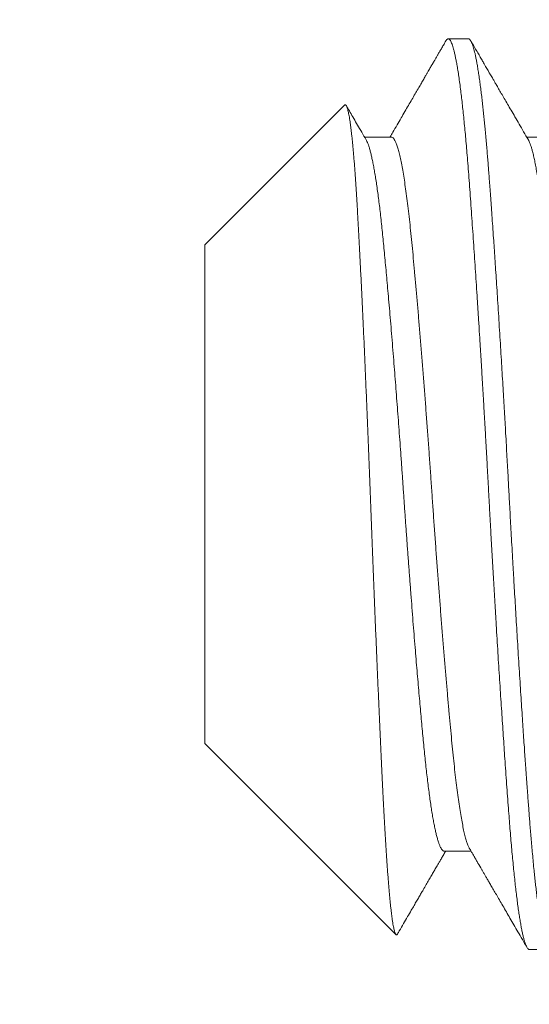
# Model space of a CAD drawing. Extents: x -82 to 28, y -10 to 70.
# Drawn here: x -58 to -58, y 7 to 7 of the extents above; entities that cross this region are included whole.
import ezdxf

# ---------------------------------------------------------------- set-up
doc = ezdxf.new("R2010")
doc.units = 0
doc.header["$MEASUREMENT"] = 0
doc.layers.get('0').update_dxf_attribs({"linetype": 'CONTINUOUS', "lineweight": 13})

msp = doc.modelspace()

# ---------------------------------------------------------------- linework, layer by layer
for p, q in [((-57.59316, 7.25934), (-57.6001, 7.25934)), ((-57.63561, 7.23664), (-57.68343, 7.18882)), ((-57.61955, 7.22566), (-57.62875, 7.22566)), ((-57.56399, 7.22566), (-57.57319, 7.22566)), ((-57.68343, 7.18882), (-57.68343, 7.01786)), ((-57.68343, 7.01786), (-57.618, 6.95243)), ((-57.60149, 6.98102), (-57.59228, 6.98102)), ((-57.57232, 6.94734), (-57.56538, 6.94734))]:
    msp.add_line(p, q)
msp.add_arc((-56.01562, 8.85502), 2.62472, 208.95166, 265.36829)
for points, knots in [([(-57.60092, 7.25862), (-57.60119, 7.25815), (-57.6017, 7.25727), (-57.60243, 7.25602), (-57.60307, 7.25492), (-57.60362, 7.25396), (-57.60409, 7.25316), (-57.60445, 7.25254), (-57.60472, 7.25208), (-57.6049, 7.25176), (-57.60504, 7.25151), (-57.60515, 7.25133), (-57.60524, 7.25118), (-57.60533, 7.25103), (-57.60543, 7.25085), (-57.60559, 7.25057), (-57.60585, 7.25013), (-57.60618, 7.24956), (-57.60655, 7.24891), (-57.60697, 7.2482), (-57.60744, 7.24739), (-57.60802, 7.24639), (-57.60872, 7.24519), (-57.60954, 7.24376), (-57.61047, 7.24217), (-57.61148, 7.24043), (-57.61258, 7.23853), (-57.61375, 7.23652), (-57.61498, 7.2344), (-57.61627, 7.23218), (-57.61764, 7.22982), (-57.61891, 7.22763), (-57.61973, 7.22623), (-57.62006, 7.22566)], [0, 0, 0, 0, 0.04241, 0.080336, 0.11378, 0.14274, 0.16722, 0.187217, 0.199275, 0.208813, 0.216665, 0.221335, 0.225518, 0.230207, 0.235402, 0.241103, 0.256542, 0.274791, 0.293471, 0.314967, 0.339591, 0.367344, 0.405909, 0.449237, 0.497326, 0.550176, 0.607784, 0.670148, 0.733303, 0.800682, 0.872284, 0.948106, 1, 1, 1, 1]), ([(-57.57265, 7.22473), (-57.5732, 7.22566), (-57.57424, 7.22747), (-57.57577, 7.23009), (-57.57719, 7.23254), (-57.57852, 7.23482), (-57.57974, 7.23693), (-57.58087, 7.23886), (-57.58188, 7.24061), (-57.58281, 7.24221), (-57.5836, 7.24356), (-57.58424, 7.24468), (-57.58475, 7.24554), (-57.58509, 7.24614), (-57.58532, 7.24652), (-57.58544, 7.24674), (-57.58554, 7.24692), (-57.58564, 7.24708), (-57.58576, 7.24729), (-57.58593, 7.24759), (-57.58617, 7.248), (-57.58648, 7.24854), (-57.58686, 7.24919), (-57.58731, 7.24996), (-57.58787, 7.25092), (-57.58854, 7.25209), (-57.58935, 7.25348), (-57.59026, 7.25504), (-57.59125, 7.25675), (-57.59194, 7.25794), (-57.5923, 7.25856)], [0, 0, 0, 0, 0.082434, 0.159916, 0.232444, 0.300014, 0.362623, 0.419282, 0.47115, 0.518226, 0.560502, 0.591468, 0.617008, 0.637122, 0.644722, 0.651116, 0.656303, 0.660287, 0.66577, 0.674554, 0.686832, 0.702605, 0.721871, 0.744633, 0.77089, 0.807013, 0.84817, 0.894363, 0.945594, 1, 1, 1, 1]), ([(-57.62821, 7.22473), (-57.62872, 7.22561), (-57.6297, 7.2273), (-57.63113, 7.22975), (-57.63244, 7.23201), (-57.63365, 7.2341), (-57.63449, 7.23554), (-57.63493, 7.23629), (-57.635, 7.23641)], [0, 0, 0, 0, 0.225228, 0.434791, 0.628679, 0.80688, 0.969383, 1, 1, 1, 1]), ([(-57.61746, 6.95264), (-57.61726, 6.95298), (-57.61657, 6.95416), (-57.61543, 6.95614), (-57.61405, 6.95851), (-57.61286, 6.96057), (-57.61183, 6.96234), (-57.61096, 6.96384), (-57.61014, 6.96524), (-57.60939, 6.96653), (-57.60857, 6.96795), (-57.60768, 6.96948), (-57.60673, 6.97112), (-57.60585, 6.97262), (-57.6052, 6.97376), (-57.6047, 6.97461), (-57.60431, 6.97528), (-57.60385, 6.97607), (-57.60331, 6.97699), (-57.6027, 6.97805), (-57.60201, 6.97923), (-57.60143, 6.98024), (-57.60107, 6.98085), (-57.60097, 6.98102)], [0, 0, 0, 0, 0.035825, 0.125339, 0.208828, 0.286293, 0.342935, 0.395862, 0.445072, 0.490568, 0.532554, 0.595042, 0.652729, 0.705617, 0.753708, 0.772711, 0.796105, 0.824083, 0.856643, 0.893785, 0.935507, 0.981808, 1, 1, 1, 1]), ([(-57.59282, 6.98195), (-57.59262, 6.9816), (-57.59224, 6.98094), (-57.5917, 6.98002), (-57.59124, 6.97922), (-57.59085, 6.97855), (-57.59052, 6.97798), (-57.58989, 6.9769), (-57.58921, 6.97573), (-57.58845, 6.97443), (-57.58796, 6.97358), (-57.58743, 6.97267), (-57.58685, 6.97168), (-57.58619, 6.97053), (-57.58542, 6.9692), (-57.58454, 6.9677), (-57.58358, 6.96605), (-57.58253, 6.96423), (-57.58138, 6.96226), (-57.58018, 6.96018), (-57.57891, 6.95799), (-57.57758, 6.95571), (-57.57617, 6.95328), (-57.57468, 6.95072), (-57.57367, 6.94896), (-57.57314, 6.94806)], [0, 0, 0, 0, 0.03089, 0.058117, 0.081681, 0.101582, 0.117819, 0.131435, 0.197353, 0.221835, 0.24681, 0.272537, 0.301658, 0.33487, 0.374567, 0.418868, 0.467775, 0.521288, 0.579409, 0.642139, 0.705508, 0.772977, 0.844548, 0.920221, 1, 1, 1, 1])]:
    msp.add_open_spline(points, degree=3, knots=knots)
at = {"color": 8}
for points, knots in [([(-57.60092, 7.2586), (-57.60088, 7.25867), (-57.60075, 7.25892), (-57.60052, 7.25917), (-57.60023, 7.25935), (-57.59995, 7.25934), (-57.59966, 7.25916), (-57.59937, 7.2588), (-57.59908, 7.25826), (-57.59879, 7.25756), (-57.59851, 7.25673), (-57.59824, 7.25579), (-57.59796, 7.2547), (-57.59769, 7.25347), (-57.59741, 7.25209), (-57.59711, 7.25048), (-57.5968, 7.2486), (-57.59647, 7.24643), (-57.59614, 7.24408), (-57.59582, 7.24163), (-57.59552, 7.23911), (-57.59523, 7.23656), (-57.59494, 7.23387), (-57.59466, 7.23106), (-57.59437, 7.22813), (-57.59409, 7.22508), (-57.59382, 7.22192), (-57.59353, 7.2185), (-57.59324, 7.21481), (-57.59294, 7.21082), (-57.59263, 7.20668), (-57.59232, 7.20238), (-57.592, 7.19793), (-57.59168, 7.19333), (-57.59136, 7.18872), (-57.59105, 7.18413), (-57.59075, 7.17956), (-57.59044, 7.1749), (-57.59014, 7.17015), (-57.58983, 7.16532), (-57.58952, 7.16049), (-57.58922, 7.15567), (-57.58893, 7.15087), (-57.58864, 7.14604), (-57.58835, 7.14116), (-57.58806, 7.13626), (-57.58777, 7.13134), (-57.58749, 7.12641), (-57.5872, 7.1214), (-57.58692, 7.11631), (-57.58664, 7.11115), (-57.58635, 7.10602), (-57.58608, 7.10089), (-57.5858, 7.09575), (-57.58552, 7.09059), (-57.58523, 7.08543), (-57.58493, 7.08025), (-57.58464, 7.07509), (-57.58434, 7.06993), (-57.58403, 7.0648), (-57.58373, 7.0598), (-57.58344, 7.05493), (-57.58315, 7.05021), (-57.58286, 7.04553), (-57.58257, 7.04092), (-57.58228, 7.03642), (-57.582, 7.03205), (-57.58172, 7.02782), (-57.58144, 7.02366), (-57.58117, 7.01958), (-57.5809, 7.0156), (-57.58061, 7.01148), (-57.58031, 7.00724), (-57.58, 7.00293), (-57.5797, 6.99876), (-57.57941, 6.99489), (-57.57914, 6.99129), (-57.57887, 6.98793), (-57.5786, 6.98467), (-57.57832, 6.98152), (-57.57804, 6.97847), (-57.57776, 6.97554), (-57.57747, 6.97273), (-57.57719, 6.97005), (-57.5769, 6.9675), (-57.5766, 6.96508), (-57.57631, 6.96281), (-57.57602, 6.96068), (-57.57572, 6.95871), (-57.57543, 6.95688), (-57.57513, 6.95522), (-57.57483, 6.95368), (-57.57453, 6.95229), (-57.57423, 6.95106), (-57.57393, 6.95), (-57.57363, 6.94912), (-57.57334, 6.94841), (-57.57304, 6.94786), (-57.57274, 6.9475), (-57.5725, 6.94733), (-57.57236, 6.94736), (-57.57232, 6.94736)], [0, 0, 0, 0, 0.003915, 0.014477, 0.024977, 0.03543, 0.045748, 0.056126, 0.066558, 0.07704, 0.086452, 0.095895, 0.105364, 0.114854, 0.124362, 0.133882, 0.145112, 0.156346, 0.167577, 0.178796, 0.188799, 0.198781, 0.208738, 0.218665, 0.228556, 0.238408, 0.248215, 0.257972, 0.269057, 0.280104, 0.291219, 0.302402, 0.313646, 0.324943, 0.336287, 0.346721, 0.357181, 0.367663, 0.378159, 0.388665, 0.399173, 0.4092, 0.41922, 0.429226, 0.439213, 0.449175, 0.459109, 0.469009, 0.47887, 0.489153, 0.499382, 0.509553, 0.519676, 0.529844, 0.540071, 0.550352, 0.560681, 0.571053, 0.581462, 0.591903, 0.602369, 0.612255, 0.622154, 0.63206, 0.641968, 0.651872, 0.661394, 0.670904, 0.680397, 0.689869, 0.699315, 0.708732, 0.719786, 0.730786, 0.741726, 0.752599, 0.762261, 0.771966, 0.781724, 0.791532, 0.801385, 0.811278, 0.821206, 0.831163, 0.841146, 0.851149, 0.861166, 0.871193, 0.881223, 0.891252, 0.901275, 0.911285, 0.921754, 0.932198, 0.942611, 0.952987, 0.963322, 0.973608, 0.984769, 0.99586, 1, 1, 1, 1]), ([(-57.59316, 7.25934), (-57.59309, 7.25933), (-57.59297, 7.25932), (-57.59277, 7.25919), (-57.59255, 7.25896), (-57.59232, 7.25861), (-57.59207, 7.25811), (-57.5918, 7.25745), (-57.59154, 7.25667), (-57.59129, 7.25578), (-57.59104, 7.25482), (-57.59079, 7.25371), (-57.59053, 7.25243), (-57.59026, 7.25097), (-57.58997, 7.24932), (-57.58968, 7.24749), (-57.58939, 7.24551), (-57.58911, 7.24343), (-57.58884, 7.24129), (-57.58858, 7.23911), (-57.58833, 7.2369), (-57.58809, 7.23468), (-57.58786, 7.23248), (-57.58764, 7.23027), (-57.58742, 7.22796), (-57.58719, 7.22553), (-57.58697, 7.22301), (-57.58676, 7.22055), (-57.58657, 7.21818), (-57.58638, 7.21589), (-57.58621, 7.21359), (-57.58602, 7.21116), (-57.58582, 7.20847), (-57.5856, 7.20554), (-57.58537, 7.20234), (-57.58512, 7.19886), (-57.58486, 7.19509), (-57.5846, 7.19134), (-57.58434, 7.18765), (-57.5841, 7.18405), (-57.58385, 7.18025), (-57.58358, 7.17625), (-57.58331, 7.17204), (-57.58303, 7.16763), (-57.58274, 7.16305), (-57.58245, 7.15842), (-57.58217, 7.15383), (-57.5819, 7.14935), (-57.58163, 7.14498), (-57.58138, 7.14075), (-57.58114, 7.13667), (-57.58091, 7.13275), (-57.58069, 7.12895), (-57.58047, 7.12508), (-57.58025, 7.12115), (-57.58003, 7.11718), (-57.57982, 7.11342), (-57.57962, 7.10987), (-57.57944, 7.10653), (-57.57926, 7.10324), (-57.57908, 7.09984), (-57.57888, 7.09617), (-57.57866, 7.09224), (-57.57843, 7.08807), (-57.57818, 7.08365), (-57.57791, 7.07899), (-57.57765, 7.07447), (-57.5774, 7.07013), (-57.57716, 7.066), (-57.5769, 7.06174), (-57.57664, 7.05736), (-57.57637, 7.05286), (-57.57608, 7.04827), (-57.5758, 7.04363), (-57.57551, 7.03906), (-57.57522, 7.03466), (-57.57495, 7.03046), (-57.57469, 7.02646), (-57.57444, 7.02269), (-57.5742, 7.01914), (-57.57397, 7.01579), (-57.57375, 7.01263), (-57.57353, 7.00947), (-57.57331, 7.00633), (-57.57308, 7.00324), (-57.57287, 7.00038), (-57.57268, 6.99773), (-57.57249, 6.9953), (-57.57232, 6.99295), (-57.57213, 6.99057), (-57.57193, 6.98807), (-57.57172, 6.98545), (-57.57148, 6.98275), (-57.57123, 6.97997), (-57.57097, 6.97715), (-57.57071, 6.97451), (-57.57045, 6.97206), (-57.57021, 6.96982), (-57.56996, 6.96759), (-57.5697, 6.9654), (-57.56942, 6.96326), (-57.56914, 6.96117), (-57.56885, 6.95919), (-57.56856, 6.95736), (-57.56828, 6.95571), (-57.56801, 6.95426), (-57.56774, 6.95298), (-57.56749, 6.95187), (-57.56725, 6.95092), (-57.56702, 6.95012), (-57.56681, 6.94944), (-57.56658, 6.94885), (-57.56636, 6.94834), (-57.56614, 6.94794), (-57.56593, 6.94765), (-57.56573, 6.94746), (-57.56555, 6.94736), (-57.56537, 6.94733), (-57.56519, 6.94737), (-57.56499, 6.94749), (-57.56478, 6.94771), (-57.56463, 6.94794), (-57.56456, 6.94806)], [0, 0, 0, 0, 0.006758, 0.014027, 0.02181, 0.030104, 0.038911, 0.04823, 0.058061, 0.066145, 0.074546, 0.083263, 0.092296, 0.101645, 0.11131, 0.121292, 0.131252, 0.140897, 0.150228, 0.159243, 0.167944, 0.176183, 0.184118, 0.191749, 0.199077, 0.207404, 0.215301, 0.222768, 0.229804, 0.23641, 0.242585, 0.249343, 0.256613, 0.264395, 0.27269, 0.281497, 0.290816, 0.300647, 0.308731, 0.317132, 0.325848, 0.334881, 0.34423, 0.353895, 0.363877, 0.373837, 0.383482, 0.392813, 0.401828, 0.410529, 0.418768, 0.426703, 0.434334, 0.441662, 0.449989, 0.457886, 0.465353, 0.472389, 0.478994, 0.485169, 0.491927, 0.499198, 0.50698, 0.515275, 0.524081, 0.533401, 0.543232, 0.551316, 0.559716, 0.568433, 0.577466, 0.586815, 0.59648, 0.606462, 0.616422, 0.626067, 0.635397, 0.644413, 0.653114, 0.661352, 0.669287, 0.676919, 0.684247, 0.692574, 0.700471, 0.707937, 0.714973, 0.721579, 0.727754, 0.734512, 0.741782, 0.749565, 0.757859, 0.766666, 0.775985, 0.785817, 0.793901, 0.802301, 0.811018, 0.820051, 0.8294, 0.839065, 0.849046, 0.859006, 0.868652, 0.877982, 0.886998, 0.895698, 0.903937, 0.911872, 0.919504, 0.926831, 0.935159, 0.943056, 0.950522, 0.957558, 0.964164, 0.970339, 0.977097, 0.984367, 0.992149, 1, 1, 1, 1]), ([(-57.63561, 7.23664), (-57.6356, 7.23665), (-57.63554, 7.23673), (-57.63543, 7.23676), (-57.63528, 7.23674), (-57.63513, 7.23662), (-57.63498, 7.23639), (-57.63483, 7.23607), (-57.63468, 7.23565), (-57.63452, 7.23513), (-57.63437, 7.23451), (-57.63421, 7.23378), (-57.63405, 7.23295), (-57.63389, 7.23201), (-57.63373, 7.23097), (-57.63357, 7.22984), (-57.63341, 7.2286), (-57.63326, 7.22727), (-57.6331, 7.22585), (-57.63294, 7.22432), (-57.63278, 7.22269), (-57.63262, 7.22096), (-57.63246, 7.21912), (-57.6323, 7.21717), (-57.63214, 7.21513), (-57.63199, 7.21298), (-57.63183, 7.21074), (-57.63167, 7.20843), (-57.63152, 7.20607), (-57.63138, 7.20366), (-57.63123, 7.20116), (-57.63109, 7.19858), (-57.63094, 7.19593), (-57.63079, 7.19318), (-57.63064, 7.19034), (-57.63048, 7.18742), (-57.63033, 7.18442), (-57.63017, 7.18135), (-57.63002, 7.1782), (-57.62986, 7.17501), (-57.6297, 7.17177), (-57.62954, 7.16848), (-57.62939, 7.16514), (-57.62923, 7.16174), (-57.62907, 7.15828), (-57.62891, 7.15475), (-57.62875, 7.15115), (-57.62859, 7.14748), (-57.62843, 7.14377), (-57.62827, 7.14001), (-57.62811, 7.13621), (-57.62795, 7.13241), (-57.62779, 7.12861), (-57.62764, 7.12483), (-57.62749, 7.12102), (-57.62733, 7.11718), (-57.62718, 7.11332), (-57.62703, 7.10942), (-57.62688, 7.10548), (-57.62674, 7.10151), (-57.62659, 7.09752), (-57.62643, 7.09353), (-57.62628, 7.08953), (-57.62613, 7.08557), (-57.62597, 7.08165), (-57.62582, 7.07777), (-57.62567, 7.0739), (-57.62551, 7.07004), (-57.62535, 7.06619), (-57.6252, 7.06234), (-57.62504, 7.05848), (-57.62488, 7.05464), (-57.62472, 7.05081), (-57.62456, 7.04702), (-57.6244, 7.04325), (-57.62424, 7.03955), (-57.62408, 7.03591), (-57.62392, 7.03234), (-57.62376, 7.02881), (-57.62361, 7.02532), (-57.62345, 7.02188), (-57.6233, 7.01847), (-57.62314, 7.01511), (-57.62298, 7.01179), (-57.62283, 7.00852), (-57.62268, 7.00533), (-57.62252, 7.0022), (-57.62237, 6.99918), (-57.62223, 6.99628), (-57.62208, 6.99349), (-57.62193, 6.99077), (-57.62178, 6.98812), (-57.62163, 6.98555), (-57.62148, 6.98304), (-57.62132, 6.98061), (-57.62117, 6.97825), (-57.62101, 6.97598), (-57.62085, 6.9738), (-57.62069, 6.97171), (-57.62053, 6.96973), (-57.62037, 6.96785), (-57.62021, 6.96607), (-57.62005, 6.96439), (-57.6199, 6.96282), (-57.61974, 6.96134), (-57.61958, 6.95997), (-57.61942, 6.95869), (-57.61926, 6.95753), (-57.6191, 6.95647), (-57.61894, 6.95553), (-57.61878, 6.95471), (-57.61862, 6.95402), (-57.61847, 6.95345), (-57.61832, 6.953), (-57.61817, 6.95266), (-57.61803, 6.95243), (-57.61788, 6.95232), (-57.61773, 6.95233), (-57.61759, 6.95242), (-57.6175, 6.95257), (-57.61746, 6.95264)], [0, 0, 0, 0, 0.001817, 0.009943, 0.017809, 0.025677, 0.033543, 0.041461, 0.04938, 0.057297, 0.065377, 0.073458, 0.081537, 0.089673, 0.09781, 0.105945, 0.114048, 0.122153, 0.130257, 0.138417, 0.146578, 0.154738, 0.163075, 0.171415, 0.179752, 0.188151, 0.196551, 0.20495, 0.213053, 0.221158, 0.229262, 0.23742, 0.245581, 0.253739, 0.262067, 0.270396, 0.278723, 0.287108, 0.295494, 0.303879, 0.312175, 0.320472, 0.328768, 0.33712, 0.345474, 0.353827, 0.362357, 0.37089, 0.379421, 0.388013, 0.396608, 0.4052, 0.413566, 0.421934, 0.430301, 0.438725, 0.447151, 0.455576, 0.464181, 0.472788, 0.481394, 0.49006, 0.498727, 0.507393, 0.515855, 0.524319, 0.532781, 0.5413, 0.54982, 0.558339, 0.567035, 0.575734, 0.58443, 0.593188, 0.601948, 0.610706, 0.619335, 0.627966, 0.636595, 0.645284, 0.653975, 0.662664, 0.671542, 0.680422, 0.6893, 0.698244, 0.707189, 0.716132, 0.724765, 0.733399, 0.742032, 0.750721, 0.759412, 0.768101, 0.776968, 0.785837, 0.794703, 0.803631, 0.812561, 0.821489, 0.830381, 0.839275, 0.848167, 0.857121, 0.866076, 0.87503, 0.884179, 0.893329, 0.902478, 0.911694, 0.920912, 0.930128, 0.93902, 0.947913, 0.956805, 0.965759, 0.974713, 0.983667, 0.992807, 1, 1, 1, 1]), ([(-57.62821, 7.22472), (-57.62812, 7.22456), (-57.62793, 7.22422), (-57.62762, 7.22348), (-57.62729, 7.22256), (-57.62696, 7.22146), (-57.62663, 7.22021), (-57.6263, 7.2188), (-57.62597, 7.21724), (-57.62564, 7.21554), (-57.62531, 7.21369), (-57.62498, 7.21169), (-57.62464, 7.20953), (-57.62431, 7.20721), (-57.62398, 7.20477), (-57.62366, 7.20219), (-57.62334, 7.19949), (-57.62302, 7.19668), (-57.62271, 7.19376), (-57.62241, 7.19075), (-57.62211, 7.18762), (-57.6218, 7.18437), (-57.62149, 7.181), (-57.62117, 7.17751), (-57.62085, 7.1739), (-57.62051, 7.17006), (-57.62016, 7.16598), (-57.61979, 7.16166), (-57.61943, 7.15723), (-57.61906, 7.1527), (-57.6187, 7.14823), (-57.61835, 7.14384), (-57.61801, 7.13953), (-57.61768, 7.13519), (-57.61735, 7.13081), (-57.61702, 7.1264), (-57.6167, 7.12199), (-57.61636, 7.11742), (-57.61603, 7.1127), (-57.61569, 7.10786), (-57.61536, 7.10302), (-57.61502, 7.09819), (-57.61468, 7.09334), (-57.61433, 7.08848), (-57.61398, 7.08361), (-57.61362, 7.07876), (-57.61326, 7.07392), (-57.6129, 7.06915), (-57.61253, 7.06445), (-57.61217, 7.05984), (-57.61181, 7.05529), (-57.61145, 7.05093), (-57.61111, 7.04677), (-57.61078, 7.04281), (-57.61044, 7.03893), (-57.61012, 7.03516), (-57.60979, 7.03151), (-57.60948, 7.02799), (-57.60917, 7.02461), (-57.60886, 7.02134), (-57.60856, 7.01817), (-57.60826, 7.01509), (-57.60796, 7.0121), (-57.60765, 7.00922), (-57.60733, 7.00644), (-57.60701, 7.00377), (-57.60668, 7.00123), (-57.60635, 6.99882), (-57.60602, 6.99654), (-57.60569, 6.9944), (-57.60535, 6.99241), (-57.60501, 6.99058), (-57.60468, 6.98889), (-57.60434, 6.98737), (-57.604, 6.98596), (-57.60364, 6.98469), (-57.60328, 6.98357), (-57.60292, 6.98266), (-57.60257, 6.98195), (-57.60223, 6.98145), (-57.60191, 6.98115), (-57.60166, 6.98101), (-57.60153, 6.98103), (-57.60149, 6.98104)], [0, 0, 0, 0, 0.010008, 0.022127, 0.034292, 0.046495, 0.058727, 0.07098, 0.083027, 0.095078, 0.107125, 0.11916, 0.13142, 0.143651, 0.155845, 0.167993, 0.180088, 0.192121, 0.204086, 0.215975, 0.227824, 0.239746, 0.251741, 0.263801, 0.275919, 0.288087, 0.301521, 0.314994, 0.328496, 0.342016, 0.355543, 0.367835, 0.380115, 0.392374, 0.404603, 0.416794, 0.428939, 0.44103, 0.454259, 0.467403, 0.480454, 0.493517, 0.506672, 0.519911, 0.533224, 0.546599, 0.560026, 0.573495, 0.586753, 0.60003, 0.613314, 0.626596, 0.638851, 0.651086, 0.663292, 0.675462, 0.687587, 0.699444, 0.711243, 0.722977, 0.734639, 0.746485, 0.758395, 0.77038, 0.782431, 0.794541, 0.806702, 0.818907, 0.831147, 0.843414, 0.855699, 0.867994, 0.88029, 0.892579, 0.904853, 0.918325, 0.931757, 0.945137, 0.958456, 0.971702, 0.983673, 0.995569, 1, 1, 1, 1]), ([(-57.61955, 7.22563), (-57.6195, 7.22564), (-57.61931, 7.22567), (-57.61899, 7.22543), (-57.61857, 7.22492), (-57.61814, 7.22409), (-57.61771, 7.22298), (-57.61726, 7.22157), (-57.61682, 7.21986), (-57.61637, 7.21787), (-57.61592, 7.21559), (-57.61547, 7.21304), (-57.61502, 7.21023), (-57.61458, 7.20716), (-57.61414, 7.20386), (-57.61371, 7.20033), (-57.61329, 7.19659), (-57.61288, 7.19266), (-57.61247, 7.18855), (-57.61206, 7.18422), (-57.61165, 7.17969), (-57.61122, 7.17494), (-57.61078, 7.16999), (-57.61034, 7.16485), (-57.60989, 7.15955), (-57.60945, 7.1541), (-57.609, 7.14852), (-57.60855, 7.14284), (-57.6081, 7.13706), (-57.60766, 7.13122), (-57.60722, 7.12533), (-57.60679, 7.11943), (-57.60636, 7.11352), (-57.60595, 7.10763), (-57.60555, 7.10175), (-57.60514, 7.09587), (-57.60472, 7.08997), (-57.60429, 7.08406), (-57.60386, 7.07816), (-57.60342, 7.0723), (-57.60297, 7.06649), (-57.60252, 7.06076), (-57.60207, 7.05513), (-57.60162, 7.04962), (-57.60118, 7.04425), (-57.60073, 7.03903), (-57.60029, 7.034), (-57.59986, 7.02915), (-57.59944, 7.02452), (-57.59902, 7.0201), (-57.59862, 7.01589), (-57.59821, 7.01187), (-57.5978, 7.00805), (-57.59737, 7.00442), (-57.59693, 7.00101), (-57.59649, 6.99783), (-57.59605, 6.9949), (-57.5956, 6.99222), (-57.59515, 6.98982), (-57.5947, 6.9877), (-57.59425, 6.98586), (-57.59381, 6.98431), (-57.59337, 6.98308), (-57.59304, 6.9823), (-57.59286, 6.98203), (-57.59282, 6.98197)], [0, 0, 0, 0, 0.005729, 0.021651, 0.037702, 0.053863, 0.070118, 0.086446, 0.102827, 0.119243, 0.135672, 0.152094, 0.168489, 0.184836, 0.201116, 0.21731, 0.233399, 0.249364, 0.265205, 0.281121, 0.297166, 0.313323, 0.329574, 0.345899, 0.362278, 0.378693, 0.395121, 0.411544, 0.427941, 0.444291, 0.460575, 0.476773, 0.492866, 0.508838, 0.524681, 0.540591, 0.556631, 0.572783, 0.58903, 0.605352, 0.621729, 0.638143, 0.654571, 0.670995, 0.687393, 0.703745, 0.720033, 0.736235, 0.752334, 0.768312, 0.784158, 0.800061, 0.816096, 0.832243, 0.848486, 0.864805, 0.881181, 0.897593, 0.914021, 0.930445, 0.946845, 0.9632, 0.979491, 0.995697, 1, 1, 1, 1]), ([(-57.57265, 7.22471), (-57.57261, 7.22464), (-57.57246, 7.2244), (-57.5722, 7.22381), (-57.57187, 7.22296), (-57.57154, 7.22192), (-57.5712, 7.22069), (-57.57084, 7.21924), (-57.57047, 7.21754), (-57.5701, 7.21565), (-57.56973, 7.21358), (-57.56937, 7.21139), (-57.56903, 7.20912), (-57.5687, 7.20678), (-57.56837, 7.20431), (-57.56805, 7.20171), (-57.56773, 7.19899), (-57.56741, 7.19616), (-57.56709, 7.19313), (-57.56677, 7.18988), (-57.56644, 7.1864), (-57.5661, 7.18277), (-57.56575, 7.17899), (-57.5654, 7.17507), (-57.56504, 7.17101), (-57.56468, 7.16683), (-57.56431, 7.16253), (-57.56394, 7.15812), (-57.56358, 7.15364), (-57.56321, 7.1491), (-57.56285, 7.14452), (-57.56248, 7.13987), (-57.56213, 7.1353), (-57.56179, 7.1308), (-57.56147, 7.12641), (-57.56114, 7.122), (-57.56082, 7.11759), (-57.56051, 7.1132), (-57.5602, 7.10886), (-57.55991, 7.10455), (-57.55961, 7.10025), (-57.55931, 7.09591), (-57.559, 7.09152), (-57.55868, 7.0871), (-57.55836, 7.08268), (-57.55803, 7.07827), (-57.5577, 7.07387), (-57.55737, 7.06951), (-57.55703, 7.06518), (-57.5567, 7.06089), (-57.55636, 7.05667), (-57.55603, 7.0525), (-57.55569, 7.04841), (-57.55536, 7.04441), (-57.55502, 7.04048), (-57.55468, 7.03653), (-57.55433, 7.03257), (-57.55398, 7.02862), (-57.55363, 7.0248), (-57.55329, 7.02114), (-57.55296, 7.01772), (-57.55265, 7.01454), (-57.55235, 7.01157), (-57.55203, 7.0087), (-57.55172, 7.00594), (-57.55139, 7.0033), (-57.55107, 7.00078), (-57.55073, 6.99831), (-57.55037, 6.99592), (-57.55, 6.99362), (-57.54963, 6.9915), (-57.54926, 6.98957), (-57.54889, 6.98783), (-57.54852, 6.98628), (-57.54816, 6.98493), (-57.54779, 6.98378), (-57.54743, 6.98283), (-57.54708, 6.98208), (-57.54674, 6.98153), (-57.5464, 6.98118), (-57.54613, 6.98102), (-57.54598, 6.98104), (-57.54593, 6.98104)], [0, 0, 0, 0, 0.0050464, 0.0171708, 0.0293445, 0.0415593, 0.053807, 0.0673073, 0.0808262, 0.0943521, 0.1078738, 0.1213799, 0.1336352, 0.14586, 0.1580458, 0.1701847, 0.1822687, 0.1942901, 0.2062415, 0.2192985, 0.2323542, 0.2455033, 0.2587364, 0.2720435, 0.2854143, 0.2988381, 0.3123042, 0.3258014, 0.3393186, 0.3526027, 0.3658844, 0.3791528, 0.3923971, 0.4045992, 0.4167636, 0.4288822, 0.440947, 0.4529506, 0.4646729, 0.4763222, 0.4879338, 0.4996158, 0.5116084, 0.5236668, 0.5357834, 0.5479503, 0.5601595, 0.5724029, 0.5846721, 0.5969587, 0.6092541, 0.6215498, 0.6338372, 0.6461079, 0.6583534, 0.6705653, 0.6839498, 0.697273, 0.7105247, 0.7236947, 0.7367735, 0.7486236, 0.7605479, 0.7725448, 0.7846069, 0.7967268, 0.8088965, 0.8211081, 0.8345792, 0.8480799, 0.8615989, 0.8751249, 0.8886464, 0.9021522, 0.915631, 0.9290715, 0.9424629, 0.9557944, 0.9688196, 0.9817674, 0.9946287, 1, 1, 1, 1])]:
    msp.add_open_spline(points, degree=3, knots=knots, dxfattribs=at)

doc.saveas('drawing.dxf')
